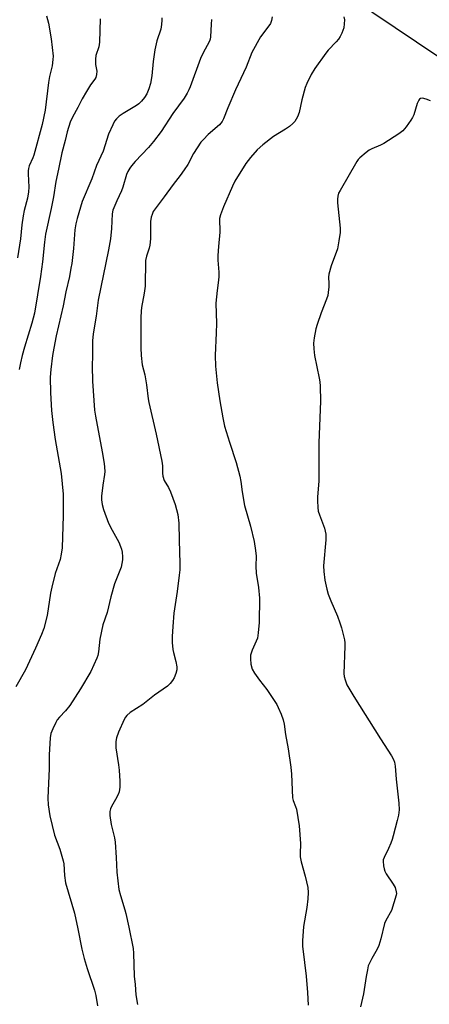
# Model space of a CAD drawing. Units: inches. Extents: x 1243764 to 1249764, y 505455 to 509456.
# Drawn here: x 1248316 to 1248469, y 506757 to 507126 of the extents above; entities that cross this region are included whole.
import ezdxf

# ---------------------------------------------------------------- set-up
doc = ezdxf.new("R2010")
doc.units = ezdxf.units.IN
doc.header["$MEASUREMENT"] = 0
doc.layers.add('NTRL-Trees', color=3, linetype='Continuous')
doc.layers.add('Undefined', color=1, linetype='Continuous')

msp = doc.modelspace()

# ---------------------------------------------------------------- linework, layer by layer
at = {"layer": 'NTRL-Trees'}
msp.add_lwpolyline([(1248559.75, 507228.72), (1248561.75, 507124.38), (1248563.77, 507092.61), (1248497.57, 507095.27), (1248423.37, 507145.31)], dxfattribs=at)
at = {"layer": 'Undefined'}
for points, elevation in [([(1248325.72, 507127.5), (1248326.43, 507124.69), (1248327.47, 507118.84), (1248328.16, 507112.29), (1248328.14, 507111.1), (1248327.8, 507108.75), (1248326.88, 507104.68), (1248326.48, 507102.49), (1248325.17, 507092.01), (1248324.13, 507086.74), (1248320.93, 507075.22), (1248320.54, 507074.14), (1248319.24, 507071.25), (1248318.91, 507070.17), (1248318.81, 507069.32), (1248318.8, 507068.16), (1248319.12, 507063.17), (1248319, 507061.41), (1248318.61, 507059.1), (1248317.36, 507054.42), (1248316.91, 507052.39), (1248316.47, 507049.02), (1248315.94, 507043.79), (1248314.85, 507036.65)], 310), ([(1248345.89, 507126.34), (1248345.58, 507117.55), (1248345.28, 507115.86), (1248344.25, 507112.53), (1248344.05, 507111.15), (1248344.06, 507109.17), (1248344.58, 507106.75), (1248344.48, 507105.42), (1248344.22, 507104.38), (1248343.87, 507103.64), (1248342.27, 507101.52), (1248340.74, 507099.07), (1248339.14, 507096.32), (1248337.49, 507093.09), (1248335.46, 507089.49), (1248334.65, 507087.59), (1248333.45, 507083.95), (1248332.68, 507080.72), (1248331.41, 507076.03), (1248330.23, 507069.92), (1248329.16, 507065.36), (1248328.28, 507059.57), (1248327.5, 507055.23), (1248325.4, 507045.61), (1248324.91, 507042.56), (1248324.18, 507035.22), (1248323.43, 507029.64), (1248321.17, 507015.92), (1248320.26, 507012.11), (1248317.52, 507003.19), (1248316.64, 507000)], 308), ([(1248368.9, 507126.73), (1248368.99, 507125.88), (1248368.85, 507124.17), (1248368.55, 507122.46), (1248367.1, 507118.05), (1248366.39, 507114.74), (1248365.69, 507110.3), (1248365.18, 507104.91), (1248364.69, 507102.05), (1248364.11, 507100.09), (1248363.31, 507098.26), (1248362.47, 507096.81), (1248361.34, 507095.5), (1248360.32, 507094.49), (1248359.41, 507093.78), (1248354.4, 507090.81), (1248352.97, 507089.87), (1248351.92, 507088.88), (1248351.22, 507087.95), (1248350.55, 507086.62), (1248348.98, 507083.07), (1248346.9, 507076.7), (1248344.5, 507071.36), (1248342.69, 507066.28), (1248339.13, 507057.83), (1248337.19, 507051.43), (1248336.7, 507049.47), (1248336.39, 507047.2), (1248335.78, 507040.13), (1248335.16, 507034.6), (1248334.9, 507032.86), (1248334.29, 507029.71), (1248332.96, 507023.89), (1248331.91, 507018.64), (1248329.38, 507007.4), (1248328.44, 507002.78), (1248327.99, 507000)], 306), ([(1248387.52, 507126.11), (1248387.5, 507124.33), (1248387.21, 507119.62), (1248387.07, 507118.76), (1248386.8, 507117.93), (1248384.38, 507113.39), (1248383.47, 507111.48), (1248379.57, 507100.78), (1248379.11, 507099.71), (1248378.4, 507098.39), (1248377.29, 507096.62), (1248373.12, 507090.79), (1248368.65, 507084.09), (1248365.84, 507080.28), (1248363.95, 507078.07), (1248358.93, 507072.85), (1248357.58, 507071.25), (1248356.9, 507070.3), (1248356.19, 507069.05), (1248355.71, 507068), (1248354.28, 507063.19), (1248353.79, 507061.77), (1248352.06, 507058.11), (1248350.59, 507054.53), (1248350.37, 507053.2), (1248350.14, 507047.67), (1248349.73, 507043.82), (1248349, 507039.69), (1248345.11, 507020.83), (1248344.28, 507014.78), (1248343.23, 507008.16), (1248342.96, 507005.58), (1248342.9, 507000)], 304), ([(1248410.33, 507127.07), (1248410.09, 507125.67), (1248409.66, 507124.62), (1248409.04, 507123.67), (1248405.99, 507119.55), (1248402.75, 507113.65), (1248400.61, 507108.24), (1248396.6, 507099.73), (1248393.71, 507092.9), (1248392.13, 507088.79), (1248391.62, 507087.78), (1248390.62, 507086.51), (1248386.37, 507082.89), (1248384.56, 507081.11), (1248383.63, 507080.05), (1248380.87, 507075.86), (1248378.64, 507071.68), (1248377.38, 507069.71), (1248375.87, 507067.58), (1248373.16, 507064.23), (1248369.83, 507059.57), (1248366.41, 507055), (1248365.76, 507054.01), (1248365.29, 507052.96), (1248364.98, 507051.9), (1248364.76, 507050.32), (1248364.68, 507043.78), (1248364.47, 507041.41), (1248364.23, 507040.26), (1248363.18, 507037.29), (1248362.79, 507035.69), (1248362.71, 507026), (1248362.34, 507023.37), (1248361.38, 507018.07), (1248361.19, 507016.62), (1248361.11, 507014.29), (1248361.04, 507002.95), (1248361.17, 507000)], 302), ([(1248437.19, 507127.05), (1248437.38, 507125.92), (1248437.36, 507124.44), (1248437.15, 507122.97), (1248436.42, 507120.98), (1248435.77, 507119.69), (1248435.19, 507118.76), (1248434.33, 507117.73), (1248431.31, 507114.54), (1248430.38, 507113.42), (1248426.3, 507107.66), (1248424.99, 507105.41), (1248423.28, 507102.08), (1248422.65, 507100.61), (1248421.38, 507095.99), (1248420.44, 507091.17), (1248419.79, 507089.6), (1248418.81, 507087.87), (1248418.09, 507087.03), (1248416.77, 507085.98), (1248415.35, 507085), (1248410.78, 507082.17), (1248406.88, 507079.06), (1248404.67, 507077.15), (1248402.22, 507074.37), (1248400.49, 507072.05), (1248396.31, 507065.41), (1248395.41, 507063.55), (1248392.02, 507055.86), (1248390.9, 507052.81), (1248390.59, 507051.4), (1248390.76, 507046.29), (1248390.17, 507040.92), (1248389.9, 507037.51), (1248389.96, 507035.77), (1248390.34, 507031.3), (1248390.34, 507029.63), (1248390.24, 507028.26), (1248389.68, 507024.4), (1248389.2, 507019.65), (1248389.4, 507012.06), (1248389.32, 507008.51), (1248388.93, 507000)], 300), ([(1248469.64, 507095.57), (1248467.99, 507096.18), (1248466.64, 507096.52), (1248465.94, 507096.46), (1248465.58, 507096.2), (1248465.28, 507095.8), (1248464.66, 507094.58), (1248463.41, 507090.37), (1248462.96, 507089.31), (1248462.32, 507088.3), (1248460.57, 507085.87), (1248459.25, 507084.27), (1248457.86, 507083.22), (1248452.18, 507079.56), (1248450.89, 507078.91), (1248447.72, 507077.61), (1248446.72, 507077.06), (1248445.58, 507076.19), (1248443.18, 507074.13), (1248442.59, 507073.51), (1248442.08, 507072.81), (1248435.77, 507061.93), (1248435.24, 507060.9), (1248434.88, 507059.86), (1248434.78, 507058.74), (1248434.86, 507057.29), (1248435.82, 507047.81), (1248435.76, 507046.23), (1248435.33, 507043.01), (1248434.79, 507040.11), (1248432.46, 507033.69), (1248431.6, 507030.54), (1248431.46, 507029.38), (1248431.57, 507027.01), (1248431.55, 507025.81), (1248431.36, 507023.72), (1248431.16, 507022.55), (1248430.7, 507021.19), (1248428.65, 507016.09), (1248427.13, 507011.68), (1248426.65, 507010.01), (1248426.09, 507006.61), (1248425.85, 507004.62), (1248425.88, 507002.54), (1248426.13, 507000)], 298), ([(1248327.99, 507000), (1248327.31, 506994.73), (1248327.07, 506991.89), (1248327.19, 506986.07), (1248327.59, 506979.44), (1248328.04, 506974.87), (1248328.93, 506968.47), (1248331.25, 506955.83), (1248331.94, 506948), (1248331.99, 506940.03), (1248331.56, 506927.88), (1248331.27, 506925.55), (1248330.79, 506923.56), (1248328.99, 506918.31), (1248327.7, 506913.2), (1248327.2, 506910.92), (1248325.91, 506902.53), (1248324.74, 506897.65), (1248323.9, 506895.44), (1248321.6, 506890.31), (1248317.79, 506882.19), (1248314.27, 506875.8)], 306), ([(1248316.64, 507000), (1248315.94, 506997.33), (1248315.53, 506994.81)], 308), ([(1248342.9, 507000), (1248342.87, 506996.01), (1248342.98, 506990.39), (1248343.69, 506979.5), (1248344.03, 506977.31), (1248346.6, 506963.86), (1248347.33, 506959.58), (1248347.51, 506958.17), (1248347.55, 506956.54), (1248347.48, 506955.45), (1248346.85, 506951.46), (1248346.39, 506947.32), (1248346.38, 506945.88), (1248346.57, 506944.2), (1248347.03, 506942.27), (1248348.98, 506937.11), (1248350.34, 506934.47), (1248352.83, 506929.96), (1248353.5, 506928.45), (1248353.83, 506927.43), (1248354.09, 506926.26), (1248354.25, 506924.57), (1248354.23, 506923.45), (1248354.02, 506922.04), (1248353.68, 506920.65), (1248351.24, 506914.39), (1248349.87, 506909.53), (1248348.45, 506903.66), (1248346.86, 506899.01), (1248345.65, 506893.67), (1248345.26, 506888.87), (1248344.98, 506887.55), (1248344.59, 506886.47), (1248342.3, 506881.5), (1248338.46, 506875.06), (1248334.44, 506868.78), (1248332.84, 506866.8), (1248330.55, 506864.35), (1248329.73, 506863.32), (1248329.17, 506862.37), (1248328.04, 506860.05), (1248327.37, 506858.27), (1248327.09, 506856.68), (1248326.69, 506850.28), (1248326.66, 506845.13), (1248326.21, 506834.04), (1248326.36, 506831.54), (1248327.02, 506827.34), (1248328.73, 506820.16), (1248330.71, 506814.84), (1248331.99, 506810.45), (1248332.19, 506809.32), (1248332.52, 506804.97), (1248332.89, 506802.18), (1248336.26, 506790.8), (1248337.48, 506785), (1248338.93, 506777.4), (1248339.81, 506773.85), (1248340.93, 506770.09), (1248343.72, 506761.99), (1248344.17, 506760.02), (1248344.8, 506756.03)], 304), ([(1248361.17, 507000), (1248361.63, 506996.52), (1248362.52, 506992.85), (1248363.22, 506989.09), (1248363.85, 506983.84), (1248364.09, 506982.47), (1248366.84, 506970.56), (1248369, 506960.36), (1248369.21, 506958.62), (1248369.21, 506955.89), (1248369.37, 506954.78), (1248369.89, 506953.13), (1248371.44, 506950.51), (1248372.15, 506948.88), (1248373.91, 506944.15), (1248374.97, 506940.39), (1248375.37, 506937.09), (1248375.39, 506930.83), (1248375.69, 506921.97), (1248375.64, 506919.68), (1248375.44, 506917.65), (1248374.69, 506911.56), (1248373.5, 506903.39), (1248373.04, 506898.4), (1248372.85, 506894.68), (1248372.87, 506892.36), (1248373.07, 506889.71), (1248373.31, 506888.59), (1248374.26, 506885.31), (1248374.64, 506883.29), (1248374.63, 506882.15), (1248374.23, 506880.76), (1248373.57, 506879.13), (1248373.01, 506878.11), (1248372.07, 506876.98), (1248371.02, 506875.95), (1248366.21, 506872.66), (1248361.87, 506869.16), (1248357.1, 506866.14), (1248355.83, 506864.97), (1248355.33, 506864.32), (1248354.84, 506863.46), (1248352.72, 506858.72), (1248351.98, 506856.64), (1248351.76, 506855.23), (1248351.7, 506854.06), (1248351.75, 506852.89), (1248352.68, 506846.52), (1248352.9, 506844.47), (1248353.19, 506840.32), (1248353.17, 506838.13), (1248352.91, 506836.41), (1248352.55, 506835.32), (1248351.62, 506833.52), (1248350.11, 506830.85), (1248349.73, 506830.01), (1248349.49, 506828.94), (1248349.5, 506827.47), (1248350.02, 506824.12), (1248351.18, 506819.09), (1248351.47, 506817.49), (1248351.87, 506811.72), (1248352.08, 506806.25), (1248352.83, 506799.72), (1248353.41, 506797.45), (1248355.14, 506792.08), (1248355.52, 506790.67), (1248356.64, 506785.64), (1248358.15, 506777.59), (1248358.31, 506775.83), (1248358.56, 506767.19), (1248358.94, 506764.12), (1248359.25, 506760.27), (1248359.78, 506756.55)], 302), ([(1248388.93, 507000), (1248389.12, 506996.02), (1248389.75, 506989.79), (1248390.69, 506983.07), (1248391.77, 506976.61), (1248392.49, 506973.58), (1248394.27, 506967.58), (1248396.85, 506959.94), (1248398.17, 506954.81), (1248398.61, 506952.8), (1248399.07, 506948.96), (1248399.93, 506943.76), (1248402.14, 506936.06), (1248403.55, 506930.24), (1248404.12, 506926.86), (1248404.28, 506924.8), (1248404.21, 506920.98), (1248404.29, 506918.36), (1248405.16, 506913.03), (1248405.58, 506908.97), (1248405.49, 506899.87), (1248405.09, 506896.03), (1248404.76, 506893.99), (1248404.38, 506892.9), (1248402.8, 506889.48), (1248402.22, 506887.66), (1248402.14, 506886.24), (1248402.35, 506884.2), (1248402.86, 506882.41), (1248403.66, 506880.91), (1248405.52, 506878.21), (1248408.36, 506874.71), (1248412.05, 506869.07), (1248412.59, 506868.01), (1248413.65, 506865.54), (1248414.46, 506863.32), (1248414.78, 506861.69), (1248415.35, 506857.83), (1248416.33, 506852.51), (1248417.35, 506845.6), (1248417.55, 506842.99), (1248417.96, 506834.15), (1248418.22, 506833.15), (1248419.1, 506830.89), (1248419.42, 506829.8), (1248420.47, 506823.64), (1248420.9, 506816.99), (1248420.76, 506813.15), (1248420.84, 506812.02), (1248421.24, 506810.14), (1248422.75, 506804.79), (1248423.63, 506800.53), (1248423.8, 506798.57), (1248423.66, 506796.21), (1248423.32, 506792.97), (1248422.05, 506785.86), (1248421.73, 506780.5), (1248421.73, 506778.43), (1248422.39, 506772.28), (1248423.08, 506767.19), (1248423.57, 506761.15), (1248423.76, 506756.29)], 300), ([(1248426.13, 507000), (1248427.96, 506991.48), (1248428.18, 506990.11), (1248428.31, 506988.49), (1248428.38, 506982.87), (1248427.86, 506967.34), (1248427.87, 506959.84), (1248427.78, 506952.91), (1248427.3, 506947.01), (1248427.26, 506945.57), (1248427.42, 506943.01), (1248427.62, 506941.61), (1248428.05, 506940.22), (1248429.95, 506935.3), (1248430.23, 506934.16), (1248430.38, 506932.98), (1248430.39, 506930.91), (1248429.59, 506921.15), (1248429.69, 506919.07), (1248430.07, 506915.81), (1248430.83, 506912.43), (1248431.35, 506910.47), (1248432.27, 506907.98), (1248434.78, 506902.22), (1248435.72, 506899.77), (1248436.33, 506897.83), (1248437.45, 506893.36), (1248437.61, 506892.22), (1248437.62, 506891.04), (1248437.13, 506880.77), (1248437.25, 506879.65), (1248437.63, 506878.32), (1248438.37, 506876.49), (1248440.9, 506872.1), (1248450.88, 506856.3), (1248455.07, 506849.89), (1248455.85, 506848.48), (1248456.2, 506847.44), (1248456.43, 506846.01), (1248456.84, 506841.17), (1248457.83, 506832.17), (1248457.89, 506829.59), (1248457.63, 506827.58), (1248457.2, 506825.57), (1248455.68, 506819.87), (1248455.27, 506818.46), (1248454.77, 506817.06), (1248453.95, 506815.14), (1248452.28, 506811.69), (1248451.99, 506810.88), (1248451.91, 506810.32), (1248452.06, 506808.6), (1248452.28, 506807.45), (1248452.54, 506806.62), (1248453.07, 506805.61), (1248455.65, 506801.75), (1248456.37, 506800.51), (1248456.84, 506798.91), (1248456.91, 506798.18), (1248456.85, 506797.57), (1248455.04, 506791.86), (1248452.91, 506788.06), (1248452.44, 506786.99), (1248451.04, 506781.25), (1248450.3, 506778.71), (1248449.67, 506777.4), (1248447.62, 506773.87), (1248446.88, 506772.34), (1248446.36, 506771.04), (1248446, 506769.64), (1248445.5, 506767.07), (1248444.56, 506760.58), (1248443.43, 506755.69)], 298)]:
    msp.add_lwpolyline(points, dxfattribs=dict(at, elevation=elevation))

doc.saveas('drawing.dxf')
